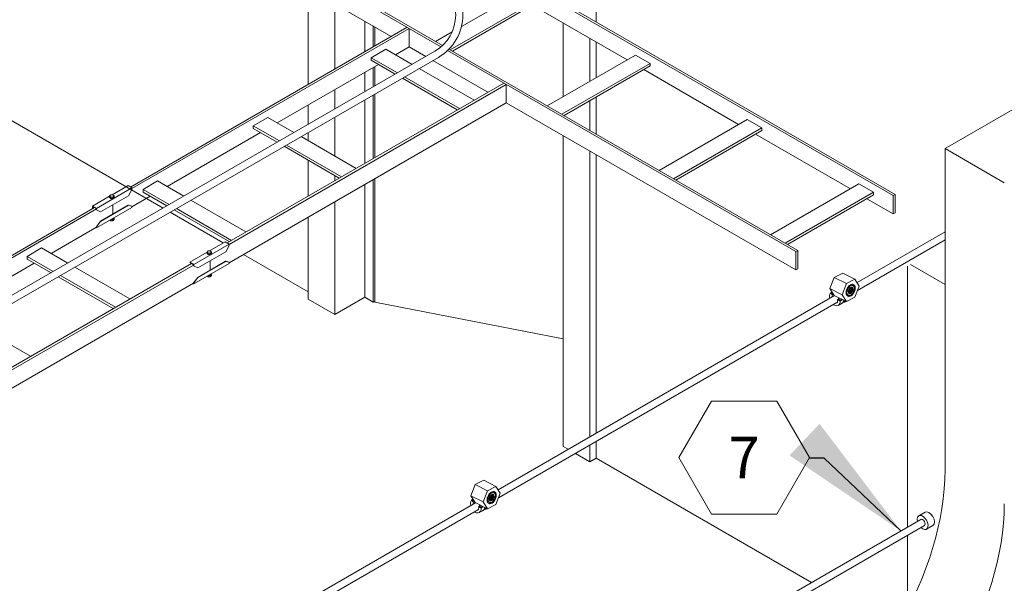
# Model space of a CAD drawing. Extents: x -207.14 to -201.89, y 74.52 to 82.51.
# Drawn here: x -204.42 to -203.08, y 80.1 to 80.87 of the extents above; entities that cross this region are included whole.
import ezdxf
from ezdxf.enums import TextEntityAlignment as Align

# ---------------------------------------------------------------- set-up
doc = ezdxf.new("R2010")
doc.units = 0
doc.header["$MEASUREMENT"] = 0
doc.layers.get('0').update_dxf_attribs({"linetype": 'CONTINUOUS', "lineweight": 15})
doc.layers.add('E-Harger-Notes', color=7, linetype='CONTINUOUS', lineweight=15)
doc.styles.add('ROMANS', font='romans', dxfattribs={"height": 0.0938})
doc.styles.get("Standard").update_dxf_attribs({"font": 'techb___.ttf'})
doc.dimstyles.get("Standard").update_dxf_attribs({"dimtxt": 0.18, "dimasz": 0.18, "dimexe": 0.18, "dimexo": 0.0625, "dimgap": 0.09, "dimtad": 0, "dimtih": 1, "dimtoh": 1, "dimdec": 4, "dimzin": 0, "dimdsep": 46, "dimtxsty": 'Standard', "dimcen": 0.09, "dimadec": 0, "dimazin": 0, "dimtfac": 1, "dimtdec": 4, "dimtofl": 0, "dimtmove": 0, "dimatfit": 3, "dimfxl": 1, "dimtolj": 1, "dimtzin": 0, "dimarcsym": 0})

# ---------------------------------------------------------------- blocks, each defined once
blk = doc.blocks.new('KeyNote')
at = {"layer": 'E-Harger-Notes'}
blk.add_lwpolyline([(-0.118, 0.1641), (-0.059, 0.0619), (0.059, 0.0619), (0.118, 0.1641), (0.059, 0.2662), (-0.059, 0.2662)], close=True, dxfattribs=at)
at = {"layer": 'E-Harger-Notes', "style": 'ROMANS'}
blk.add_attdef('KEY', text='', height=0.075, dxfattribs=at).set_placement((0, 0.1641), align=Align.MIDDLE_CENTER)

msp = doc.modelspace()

# ---------------------------------------------------------------- linework, layer by layer
for p, q in [((-204.8259, 81.5482), (-203.235, 80.6297)), ((-204.8231, 81.5498), (-203.2322, 80.6313)), ((-204.9578, 81.472), (-203.8485, 80.8316)), ((-204.955, 81.4737), (-203.8463, 80.8335)), ((-203.916, 80.8457), (-204.9578, 81.4472)), ((-203.6377, 80.8654), (-203.6377, 81.0759)), ((-203.1643, 80.6935), (-202.6985, 80.9624)), ((-204.0289, 80.7805), (-204.0289, 80.9109)), ((-203.7359, 80.908), (-203.8207, 80.8591)), ((-203.7162, 80.8967), (-203.836, 80.8275)), ((-203.9926, 80.8015), (-203.9926, 80.89)), ((-203.7162, 80.8931), (-203.8329, 80.8257)), ((-203.7248, 80.8881), (-203.596, 80.8138)), ((-203.8945, 80.8581), (-204.27, 80.6413)), ((-203.8917, 80.8565), (-204.2678, 80.6394)), ((-203.952, 80.8249), (-203.952, 80.8665)), ((-203.9405, 80.8315), (-203.9405, 80.8599)), ((-203.9383, 80.8328), (-203.9383, 80.8586)), ((-203.8917, 80.8317), (-203.8917, 80.8565)), ((-203.6826, 80.7639), (-203.6826, 80.8638)), ((-203.8334, 80.8518), (-203.8557, 80.8389)), ((-203.6463, 80.7848), (-203.6463, 80.8428)), ((-203.943, 80.8169), (-203.9233, 80.8283)), ((-203.9233, 80.8283), (-203.8878, 80.8078)), ((-203.9104, 80.8209), (-203.8917, 80.8317)), ((-203.8691, 80.8186), (-203.8917, 80.8317)), ((-203.8376, 80.8285), (-203.3641, 80.5552)), ((-203.6377, 80.7898), (-203.6377, 80.8379)), ((-204.9503, 80.1944), (-203.8569, 80.8257)), ((-204.9439, 80.1869), (-203.852, 80.8173)), ((-203.943, 80.8169), (-203.943, 80.8133)), ((-203.943, 80.8169), (-203.9075, 80.7964)), ((-203.943, 80.8133), (-203.9106, 80.7947)), ((-203.8397, 80.8265), (-203.3669, 80.5536)), ((-203.5844, 80.8205), (-203.7042, 80.7514)), ((-203.5647, 80.8092), (-203.5844, 80.8205)), ((-204.0707, 80.7284), (-203.9332, 80.8077)), ((-203.9405, 80.7774), (-203.9405, 80.8035)), ((-203.9383, 80.7787), (-203.9383, 80.8048)), ((-203.8781, 80.8022), (-203.8035, 80.7591)), ((-203.7848, 80.77), (-203.8594, 80.8131)), ((-203.5647, 80.8092), (-203.6845, 80.74)), ((-203.5647, 80.8056), (-203.6814, 80.7382)), ((-203.5732, 80.8007), (-203.4445, 80.7263)), ((-203.5647, 80.8092), (-203.5647, 80.8056)), ((-203.952, 80.7707), (-203.952, 80.7969)), ((-203.9009, 80.7891), (-203.8263, 80.746)), ((-203.8978, 80.7909), (-203.8232, 80.7478)), ((-203.7633, 80.7824), (-204.1387, 80.5656)), ((-203.7598, 80.7804), (-204.1358, 80.5633)), ((-203.9926, 80.7473), (-203.9926, 80.7734)), ((-203.7598, 80.7804), (-203.7598, 80.7555)), ((-203.9405, 80.68), (-203.9405, 80.7662)), ((-203.9383, 80.6813), (-203.9383, 80.7675)), ((-203.6377, 80.7131), (-203.6377, 80.7634)), ((-204.2257, 80.6128), (-204.4649, 80.7509)), ((-203.7598, 80.7555), (-204.1358, 80.5385)), ((-204.0289, 80.7263), (-204.0289, 80.7525)), ((-203.952, 80.6734), (-203.952, 80.7596)), ((-203.3669, 80.5287), (-203.7598, 80.7555)), ((-203.6463, 80.718), (-203.6463, 80.7585)), ((-204.1032, 80.7244), (-204.0835, 80.7358)), ((-204.0835, 80.7358), (-204.048, 80.7153)), ((-203.9926, 80.6833), (-203.9926, 80.7361)), ((-204.1032, 80.7244), (-204.1032, 80.7208)), ((-204.1032, 80.7244), (-204.0677, 80.7039)), ((-204.1032, 80.7208), (-204.0709, 80.7021)), ((-203.4329, 80.7331), (-203.5526, 80.6639)), ((-203.4131, 80.7217), (-203.5329, 80.6525)), ((-203.4131, 80.7217), (-203.4329, 80.7331)), ((-203.4131, 80.7217), (-203.4131, 80.7181)), ((-204.2201, 80.6421), (-204.0935, 80.7152)), ((-204.0384, 80.7097), (-203.9637, 80.6666)), ((-204.0289, 80.7043), (-204.0289, 80.7152)), ((-203.6826, 80.2893), (-203.6826, 80.711)), ((-203.4131, 80.7181), (-203.5298, 80.6507)), ((-203.4217, 80.7132), (-203.2929, 80.6389)), ((-204.0612, 80.6966), (-203.9865, 80.6535)), ((-204.0581, 80.6983), (-203.9834, 80.6553)), ((-203.084, 80.6472), (-203.1643, 80.6935)), ((-203.1643, 80.2576), (-203.1643, 80.6935)), ((-203.6463, 80.3024), (-203.6463, 80.69)), ((-203.6377, 80.3073), (-203.6377, 80.6851)), ((-204.0289, 80.629), (-204.0289, 80.6779)), ((-203.9926, 80.6499), (-203.9926, 80.657)), ((-204.3159, 80.6122), (-204.2678, 80.64)), ((-204.2732, 80.6432), (-204.2946, 80.6308)), ((-204.2732, 80.6432), (-204.2678, 80.64)), ((-204.2678, 80.64), (-204.2678, 80.6381)), ((-204.2527, 80.6381), (-204.233, 80.6495)), ((-204.233, 80.6495), (-204.1975, 80.629)), ((-203.952, 80.4918), (-203.952, 80.6445)), ((-203.9405, 80.4852), (-203.9405, 80.6512)), ((-203.9383, 80.485), (-203.9383, 80.6525)), ((-203.2813, 80.6456), (-203.4011, 80.5764)), ((-203.2616, 80.6342), (-203.2813, 80.6456)), ((-204.2981, 80.6288), (-204.3213, 80.6154)), ((-204.2726, 80.6295), (-204.3104, 80.6077)), ((-204.2981, 80.6292), (-204.2963, 80.6308)), ((-204.2963, 80.6276), (-204.2981, 80.6292)), ((-204.2981, 80.6292), (-204.2981, 80.6274)), ((-204.2963, 80.6258), (-204.2981, 80.6274)), ((-204.2963, 80.6308), (-204.2937, 80.6308)), ((-204.2937, 80.6276), (-204.2963, 80.6276)), ((-204.2963, 80.6258), (-204.2963, 80.6276)), ((-204.2937, 80.6308), (-204.292, 80.6292)), ((-204.292, 80.6292), (-204.2937, 80.6276)), ((-204.2937, 80.6276), (-204.2937, 80.6258)), ((-204.292, 80.6274), (-204.2937, 80.6258)), ((-204.292, 80.6292), (-204.292, 80.6274)), ((-204.2678, 80.6381), (-204.2726, 80.6295)), ((-204.2678, 80.6146), (-204.243, 80.6289)), ((-204.2527, 80.6381), (-204.2527, 80.6345)), ((-204.2527, 80.6381), (-204.2172, 80.6176)), ((-204.2527, 80.6345), (-204.2203, 80.6158)), ((-203.2616, 80.6342), (-203.3814, 80.565)), ((-203.2616, 80.6306), (-203.3783, 80.5632)), ((-203.2616, 80.6342), (-203.2616, 80.6306)), ((-203.235, 80.6297), (-203.2322, 80.6313)), ((-203.235, 80.6297), (-203.235, 80.6049)), ((-203.2322, 80.6313), (-203.2322, 80.6065)), ((-204.3185, 80.6133), (-205.0071, 80.2157)), ((-204.3213, 80.6154), (-204.3159, 80.6122)), ((-204.3213, 80.6154), (-204.3213, 80.6125)), ((-204.321, 80.6148), (-204.3161, 80.612)), ((-204.321, 80.6148), (-204.321, 80.6127)), ((-204.2678, 80.6137), (-204.3159, 80.5859)), ((-204.2728, 80.6167), (-204.3106, 80.5948)), ((-204.2726, 80.6165), (-204.3104, 80.5947)), ((-204.2937, 80.6258), (-204.2963, 80.6258)), ((-204.294, 80.6172), (-204.294, 80.6044)), ((-204.2728, 80.6167), (-204.268, 80.6153)), ((-204.2726, 80.6165), (-204.2728, 80.6167)), ((-204.2726, 80.6165), (-204.2678, 80.6152)), ((-204.2678, 80.6152), (-204.2681, 80.6153)), ((-204.2678, 80.6152), (-204.2678, 80.6137)), ((-204.1879, 80.6234), (-204.1132, 80.5803)), ((-203.9926, 80.4683), (-203.9926, 80.6211)), ((-203.235, 80.6049), (-203.2706, 80.6254)), ((-204.3161, 80.6115), (-205.0043, 80.2141)), ((-204.3161, 80.612), (-204.3161, 80.6105)), ((-204.3104, 80.6077), (-204.3161, 80.6105)), ((-204.3159, 80.6122), (-204.3159, 80.6103)), ((-204.1439, 80.5655), (-204.216, 80.6072)), ((-204.2107, 80.6103), (-204.136, 80.5672)), ((-204.2076, 80.612), (-204.1329, 80.5689)), ((-204.0289, 80.4893), (-204.0289, 80.6001)), ((-203.235, 80.6049), (-203.2322, 80.6065)), ((-204.3776, 80.5512), (-204.3161, 80.5867)), ((-204.3161, 80.5875), (-204.3106, 80.5948)), ((-204.3161, 80.5875), (-204.3161, 80.586)), ((-204.3159, 80.5874), (-204.3161, 80.5875)), ((-204.3159, 80.5874), (-204.3104, 80.5947)), ((-204.3159, 80.5874), (-204.3159, 80.5859)), ((-204.3106, 80.5948), (-204.3104, 80.5947)), ((-204.2963, 80.5955), (-204.2974, 80.5965)), ((-204.2963, 80.5955), (-204.2963, 80.5972)), ((-204.2937, 80.5955), (-204.2963, 80.5955)), ((-204.2937, 80.5973), (-204.296, 80.5973)), ((-204.292, 80.5989), (-204.2937, 80.5973)), ((-204.2937, 80.5955), (-204.2937, 80.5973)), ((-204.292, 80.5972), (-204.2937, 80.5955)), ((-204.2925, 80.5994), (-204.292, 80.5989)), ((-204.292, 80.5972), (-204.292, 80.5989)), ((-204.3159, 80.5859), (-204.3161, 80.586)), ((-203.2839, 80.5116), (-203.1643, 80.5806)), ((-204.1838, 80.5361), (-204.1358, 80.5639)), ((-204.1412, 80.5671), (-204.1626, 80.5547)), ((-204.1412, 80.5671), (-204.1358, 80.5639)), ((-204.1358, 80.562), (-204.1405, 80.5534)), ((-204.1358, 80.5639), (-204.1358, 80.562)), ((-203.2832, 80.5008), (-203.1643, 80.5695)), ((-204.4101, 80.5472), (-204.3904, 80.5586)), ((-204.4101, 80.5472), (-204.4101, 80.5436)), ((-204.4101, 80.5472), (-204.3746, 80.5267)), ((-204.3904, 80.5586), (-204.3549, 80.5381)), ((-204.166, 80.5527), (-204.1893, 80.5393)), ((-204.1405, 80.5534), (-204.1783, 80.5316)), ((-204.166, 80.5531), (-204.1643, 80.5547)), ((-204.1643, 80.5515), (-204.166, 80.5531)), ((-204.166, 80.5531), (-204.166, 80.5513)), ((-204.1643, 80.5497), (-204.166, 80.5513)), ((-204.1643, 80.5547), (-204.1617, 80.5547)), ((-204.1617, 80.5515), (-204.1643, 80.5515)), ((-204.1643, 80.5497), (-204.1643, 80.5515)), ((-204.1617, 80.5497), (-204.1643, 80.5497)), ((-204.1617, 80.5547), (-204.1599, 80.5531)), ((-204.1599, 80.5531), (-204.1617, 80.5515)), ((-204.1617, 80.5515), (-204.1617, 80.5497)), ((-204.1599, 80.5513), (-204.1617, 80.5497)), ((-204.1599, 80.5531), (-204.1599, 80.5513)), ((-204.0289, 80.4992), (-204.1164, 80.5497)), ((-203.3669, 80.5536), (-203.3641, 80.5552)), ((-203.3669, 80.5536), (-203.3669, 80.5287)), ((-203.3641, 80.5552), (-203.3641, 80.5303)), ((-204.1871, 80.5376), (-204.8759, 80.14)), ((-204.1841, 80.5354), (-204.8724, 80.138)), ((-204.5125, 80.4733), (-204.4004, 80.538)), ((-204.4101, 80.5436), (-204.3777, 80.525)), ((-204.1893, 80.5393), (-204.1838, 80.5361)), ((-204.1889, 80.5387), (-204.1841, 80.5359)), ((-204.1841, 80.5359), (-204.1841, 80.5344)), ((-204.1783, 80.5316), (-204.1841, 80.5344)), ((-204.1358, 80.5376), (-204.1838, 80.5098)), ((-204.1838, 80.5361), (-204.1838, 80.5342)), ((-204.1408, 80.5406), (-204.1786, 80.5187)), ((-204.1405, 80.5404), (-204.1783, 80.5186)), ((-204.1619, 80.5411), (-204.1619, 80.5283)), ((-204.1408, 80.5406), (-204.136, 80.5392)), ((-204.1405, 80.5404), (-204.1408, 80.5406)), ((-204.1405, 80.5404), (-204.1358, 80.5391)), ((-204.1358, 80.5391), (-204.136, 80.5392)), ((-204.1358, 80.5391), (-204.1358, 80.5376)), ((-203.2155, 80.5338), (-203.2155, 80.1797)), ((-203.1643, 80.5092), (-203.2112, 80.5363)), ((-204.3681, 80.5194), (-204.2934, 80.4763)), ((-204.365, 80.5212), (-204.2903, 80.4781)), ((-204.3453, 80.5325), (-204.2706, 80.4894)), ((-204.1643, 80.5194), (-204.1654, 80.5204)), ((-204.1643, 80.5194), (-204.1643, 80.5211)), ((-204.1617, 80.5194), (-204.1643, 80.5194)), ((-204.1617, 80.5212), (-204.164, 80.5212)), ((-204.1599, 80.5228), (-204.1617, 80.5212)), ((-204.1617, 80.5194), (-204.1617, 80.5212)), ((-204.1599, 80.5211), (-204.1617, 80.5194)), ((-204.1604, 80.5233), (-204.1599, 80.5228)), ((-204.1599, 80.5211), (-204.1599, 80.5228)), ((-203.3669, 80.5287), (-203.3641, 80.5303)), ((-204.1841, 80.5106), (-204.8724, 80.1131)), ((-204.1841, 80.5114), (-204.1786, 80.5187)), ((-204.1841, 80.5114), (-204.1841, 80.5099)), ((-204.1838, 80.5113), (-204.1841, 80.5114)), ((-204.1838, 80.5098), (-204.1841, 80.5099)), ((-204.1838, 80.5113), (-204.1783, 80.5186)), ((-204.1838, 80.5113), (-204.1838, 80.5098)), ((-204.1786, 80.5187), (-204.1783, 80.5186)), ((-203.771, 80.2303), (-203.3144, 80.4939)), ((-203.3199, 80.4976), (-203.3179, 80.4988)), ((-203.3172, 80.4948), (-203.3199, 80.4976)), ((-203.3172, 80.4948), (-203.3157, 80.4956)), ((-204.0289, 80.4893), (-203.9926, 80.4683)), ((-203.9926, 80.4683), (-203.952, 80.4918)), ((-203.952, 80.4918), (-203.9405, 80.4852)), ((-203.9405, 80.4852), (-203.9383, 80.4865)), ((-203.9383, 80.485), (-203.6826, 80.4353)), ((-203.7704, 80.2195), (-203.3123, 80.484)), ((-203.3103, 80.4885), (-203.309, 80.4892)), ((-203.3103, 80.4885), (-203.3068, 80.4866)), ((-203.3096, 80.4807), (-203.304, 80.4837)), ((-203.309, 80.4878), (-203.309, 80.4913)), ((-203.308, 80.4873), (-203.308, 80.4908)), ((-203.308, 80.4873), (-203.3048, 80.4891)), ((-203.3068, 80.4866), (-203.3035, 80.4885)), ((-203.3024, 80.4857), (-203.3007, 80.4865)), ((-203.3006, 80.4852), (-203.2988, 80.4861)), ((-204.4802, 80.4546), (-204.4056, 80.4115)), ((-203.6377, 80.2733), (-203.6377, 80.2961)), ((-203.6757, 80.2854), (-203.6826, 80.2893)), ((-203.6463, 80.2684), (-203.666, 80.2798)), ((-203.6463, 80.2684), (-203.6463, 80.2912)), ((-203.6463, 80.2684), (-203.6377, 80.2733)), ((-203.3456, 80.1046), (-203.6377, 80.2733)), ((-204.3826, 79.8772), (-203.8016, 80.2127)), ((-203.8071, 80.2164), (-203.8051, 80.2175)), ((-203.8044, 80.2135), (-203.8071, 80.2164)), ((-203.8044, 80.2135), (-203.8029, 80.2144)), ((-204.382, 79.8664), (-203.7977, 80.2038)), ((-203.7975, 80.2072), (-203.7962, 80.2079)), ((-203.7975, 80.2072), (-203.7939, 80.2053)), ((-203.7968, 80.1995), (-203.7911, 80.2024)), ((-203.7962, 80.2065), (-203.7962, 80.21)), ((-203.7952, 80.206), (-203.7952, 80.2095)), ((-203.7952, 80.206), (-203.792, 80.2079)), ((-203.7939, 80.2053), (-203.7906, 80.2072)), ((-203.7895, 80.2044), (-203.7879, 80.2052)), ((-203.7878, 80.2039), (-203.786, 80.2049)), ((-203.2002, 80.1951), (-203.1916, 80.2001)), ((-203.1973, 80.1902), (-204.321, 79.5415)), ((-203.1925, 80.1818), (-204.3162, 79.5331)), ((-203.181, 80.1819), (-203.1897, 80.1769)), ((-203.2155, 80.1685), (-203.2155, 80.0667))]:
    msp.add_line(p, q)
at = {"extrusion": (0, 0.866025, 0.5)}
for p, q in [((-203.3032, 80.5245), (-203.3148, 80.5187)), ((-203.3032, 80.5245), (-203.2867, 80.5162)), ((-203.3148, 80.5187), (-203.3206, 80.5035)), ((-203.3148, 80.5187), (-203.2983, 80.5104)), ((-203.2983, 80.5104), (-203.3041, 80.4952)), ((-203.2867, 80.5162), (-203.2983, 80.5104)), ((-203.2893, 80.5074), (-203.2903, 80.5079)), ((-203.2809, 80.5068), (-203.2867, 80.5162)), ((-203.2867, 80.4917), (-203.2809, 80.5068)), ((-203.3206, 80.5035), (-203.3041, 80.4952)), ((-203.3206, 80.5035), (-203.3148, 80.4941)), ((-203.3148, 80.4941), (-203.2983, 80.4859)), ((-203.3041, 80.4952), (-203.2983, 80.4859)), ((-203.2957, 80.4947), (-203.2967, 80.4952)), ((-203.2867, 80.4917), (-203.2983, 80.4859)), ((-203.7904, 80.2432), (-203.802, 80.2374)), ((-203.7904, 80.2432), (-203.7739, 80.2349)), ((-203.802, 80.2374), (-203.8078, 80.2222)), ((-203.802, 80.2374), (-203.7854, 80.2291)), ((-203.7854, 80.2291), (-203.7912, 80.214)), ((-203.7739, 80.2349), (-203.7854, 80.2291)), ((-203.7765, 80.2261), (-203.7775, 80.2266)), ((-203.7681, 80.2256), (-203.7739, 80.2349)), ((-203.7739, 80.2104), (-203.7681, 80.2256)), ((-203.8078, 80.2222), (-203.7912, 80.214)), ((-203.8078, 80.2222), (-203.802, 80.2129)), ((-203.802, 80.2129), (-203.7854, 80.2046)), ((-203.7912, 80.214), (-203.7854, 80.2046)), ((-203.7828, 80.2134), (-203.7838, 80.2139)), ((-203.7739, 80.2104), (-203.7854, 80.2046))]:
    msp.add_line(p, q, dxfattribs=at)
at = {"flags": 128}
for points in [[(-203.2885, 80.5089, 0.149784), (-203.2905, 80.5093, 0.107059), (-203.2931, 80.5083, 0.075406), (-203.2954, 80.5064, 0.062183), (-203.2973, 80.5034, 0.062183), (-203.2985, 80.5001, 0.075406), (-203.2987, 80.4971, 0.107059), (-203.2979, 80.4945, 0.149784), (-203.2965, 80.4931, 0.149784), (-203.2945, 80.4928, 0.107059), (-203.2919, 80.4937, 0.075406), (-203.2896, 80.4956, 0.062183), (-203.2876, 80.4986, 0.062183), (-203.2864, 80.502, 0.075406), (-203.2862, 80.5049, 0.107059), (-203.2871, 80.5076, 0.149784)], [(-203.2957, 80.4947, -0.149784), (-203.2968, 80.4958, -0.107059), (-203.2975, 80.4979, -0.075406), (-203.2973, 80.5003, -0.062183), (-203.2964, 80.503, -0.062183), (-203.2948, 80.5053, -0.075406), (-203.293, 80.5069, -0.107059), (-203.2909, 80.5076, -0.149784), (-203.2893, 80.5074, -0.149784), (-203.2882, 80.5063, -0.107059), (-203.2875, 80.5041, -0.075406), (-203.2876, 80.5018, -0.062183), (-203.2886, 80.4991, -0.062183), (-203.2902, 80.4967, -0.075406), (-203.292, 80.4952, -0.107059), (-203.2941, 80.4944, -0.149784)], [(-203.2945, 80.4969, -0.149784), (-203.2953, 80.4976, -0.107059), (-203.2957, 80.499, -0.075406), (-203.2956, 80.5005, -0.062183), (-203.295, 80.5023, -0.062183), (-203.294, 80.5038, -0.075406), (-203.2928, 80.5048, -0.107059), (-203.2915, 80.5053, -0.149784), (-203.2904, 80.5051, -0.149784), (-203.2897, 80.5044, -0.107059), (-203.2892, 80.503, -0.075406), (-203.2893, 80.5015, -0.062183), (-203.29, 80.4998, -0.062183), (-203.291, 80.4982, -0.075406), (-203.2922, 80.4972, -0.107059), (-203.2935, 80.4967, -0.149784)], [(-203.7757, 80.2277, 0.149784), (-203.7777, 80.228, 0.107059), (-203.7803, 80.2271, 0.075406), (-203.7825, 80.2252, 0.062183), (-203.7845, 80.2222, 0.062183), (-203.7857, 80.2188, 0.075406), (-203.7859, 80.2159, 0.107059), (-203.7851, 80.2132, 0.149784), (-203.7836, 80.2118, 0.149784), (-203.7816, 80.2115, 0.107059), (-203.779, 80.2124, 0.075406), (-203.7768, 80.2144, 0.062183), (-203.7748, 80.2173, 0.062183), (-203.7736, 80.2207, 0.075406), (-203.7734, 80.2236, 0.107059), (-203.7742, 80.2263, 0.149784)], [(-203.7828, 80.2134, -0.149784), (-203.784, 80.2145, -0.107059), (-203.7846, 80.2166, -0.075406), (-203.7845, 80.219, -0.062183), (-203.7835, 80.2217, -0.062183), (-203.782, 80.2241, -0.075406), (-203.7802, 80.2256, -0.107059), (-203.7781, 80.2264, -0.149784), (-203.7765, 80.2261, -0.149784), (-203.7753, 80.225, -0.107059), (-203.7747, 80.2229, -0.075406), (-203.7748, 80.2205, -0.062183), (-203.7758, 80.2178, -0.062183), (-203.7774, 80.2154, -0.075406), (-203.7791, 80.2139, -0.107059), (-203.7812, 80.2131, -0.149784)], [(-203.7817, 80.2156, -0.149784), (-203.7825, 80.2163, -0.107059), (-203.7829, 80.2177, -0.075406), (-203.7828, 80.2193, -0.062183), (-203.7822, 80.221, -0.062183), (-203.7811, 80.2226, -0.075406), (-203.78, 80.2236, -0.107059), (-203.7786, 80.2241, -0.149784), (-203.7776, 80.2239, -0.149784), (-203.7768, 80.2232, -0.107059), (-203.7764, 80.2218, -0.075406), (-203.7765, 80.2202, -0.062183), (-203.7771, 80.2185, -0.062183), (-203.7782, 80.2169, -0.075406), (-203.7793, 80.2159, -0.107059), (-203.7807, 80.2155, -0.149784)]]:
    msp.add_lwpolyline(points, format="xyb", close=True, dxfattribs=at)
for points in [[(-203.2961, 80.5055, -0.055147), (-203.2946, 80.507, -0.070051), (-203.2931, 80.5078, -0.094734), (-203.2916, 80.5081, -0.119995), (-203.2903, 80.5079)], [(-203.288, 80.5005, 0.053386), (-203.2873, 80.5033, 0.065096), (-203.2873, 80.5057, 0.087686), (-203.2879, 80.5079, 0.117912), (-203.289, 80.5092)], [(-203.2985, 80.499, -0.018618), (-203.2985, 80.4996, -0.017397), (-203.2984, 80.5002, -0.016423), (-203.2983, 80.5008, -0.015669), (-203.2981, 80.5015)], [(-203.2967, 80.4952, -0.088334), (-203.2974, 80.4957, -0.07685), (-203.298, 80.4966, -0.062111), (-203.2984, 80.4977, -0.049993), (-203.2985, 80.499)], [(-203.2969, 80.4934, 0.115024), (-203.2953, 80.4933, 0.086338), (-203.2932, 80.494, 0.064387), (-203.2914, 80.4954, 0.052608), (-203.2896, 80.4975)], [(-203.2929, 80.5048, -0.032048), (-203.293, 80.5041, -0.073161), (-203.2936, 80.5022, -0.073164), (-203.2948, 80.5005, -0.059144), (-203.2957, 80.4997, -0.145754)], [(-203.2922, 80.5051, -0.088047), (-203.2922, 80.5033, -0.073161), (-203.2929, 80.5013, -0.073164), (-203.294, 80.4997, -0.094813), (-203.2956, 80.4985, -0.003142), (-203.2956, 80.4985)], [(-203.2915, 80.5053, -0.067773), (-203.2913, 80.5047, -0.094803), (-203.2912, 80.5028, -0.073161), (-203.2919, 80.5008, -0.073164), (-203.2931, 80.4991, -0.094813), (-203.2947, 80.498, -0.084945), (-203.2954, 80.4978)], [(-203.2941, 80.5037, -0.034385), (-203.2945, 80.5028, -0.05897), (-203.2954, 80.5014, -0.094813)], [(-203.291, 80.5053, -0.145736), (-203.2903, 80.5042, -0.094803), (-203.2903, 80.5022, -0.073161), (-203.291, 80.5003, -0.073164), (-203.2921, 80.4986, -0.094813), (-203.2937, 80.4974, -0.145754), (-203.295, 80.4972)], [(-203.7832, 80.2242, -0.055147), (-203.7817, 80.2257, -0.070051), (-203.7803, 80.2266, -0.094734), (-203.7787, 80.2269, -0.119995), (-203.7775, 80.2266)], [(-203.7752, 80.2193, 0.053386), (-203.7745, 80.222, 0.065096), (-203.7744, 80.2244, 0.087686), (-203.7751, 80.2266, 0.117912), (-203.7762, 80.2279)], [(-203.7857, 80.2177, -0.018618), (-203.7856, 80.2183, -0.017397), (-203.7856, 80.2189, -0.016423), (-203.7855, 80.2196, -0.015669), (-203.7853, 80.2202)], [(-203.7838, 80.2139, -0.088334), (-203.7846, 80.2145, -0.07685), (-203.7852, 80.2154, -0.062111), (-203.7855, 80.2164, -0.049993), (-203.7857, 80.2177)], [(-203.7841, 80.2121, 0.115024), (-203.7824, 80.212, 0.086338), (-203.7804, 80.2127, 0.064387), (-203.7785, 80.2141, 0.052608), (-203.7767, 80.2162)], [(-203.7801, 80.2235, -0.032048), (-203.7801, 80.2228, -0.073161), (-203.7808, 80.2209, -0.073164), (-203.782, 80.2192, -0.059144), (-203.7829, 80.2184, -0.145754)], [(-203.7794, 80.2239, -0.088047), (-203.7794, 80.222, -0.073161), (-203.78, 80.2201, -0.073164), (-203.7812, 80.2184, -0.094813), (-203.7828, 80.2172, -0.003142), (-203.7828, 80.2172)], [(-203.7786, 80.224, -0.067773), (-203.7784, 80.2235, -0.094803), (-203.7784, 80.2215, -0.073161), (-203.779, 80.2196, -0.073164), (-203.7802, 80.2179, -0.094813), (-203.7818, 80.2167, -0.084945), (-203.7826, 80.2165)], [(-203.7813, 80.2224, -0.034385), (-203.7816, 80.2215, -0.05897), (-203.7825, 80.2201, -0.094813)], [(-203.7781, 80.224, -0.145736), (-203.7775, 80.2229, -0.094803), (-203.7775, 80.2209, -0.073161), (-203.7781, 80.219, -0.073164), (-203.7793, 80.2173, -0.094813), (-203.7809, 80.2162, -0.145754), (-203.7822, 80.216)]]:
    msp.add_lwpolyline(points, format="xyb", dxfattribs=at)
for centre, radius, start, end in [((-203.8852, 80.8748), 0.0567, 300, 60), ((-203.8852, 80.8748), 0.0664, 300, 60), ((-203.3094, 80.4924), 0.0118, 153.6425, 190.9553), ((-203.3149, 80.4953), 0.0043, 145.2679, 162.1108), ((-203.322, 80.5002), 0.0043, 325.2679, 344.232), ((-203.3149, 80.4953), 0.00329, 145.2679, 172.0094), ((-203.3102, 80.4919), 0.00762, 157.7836, 179.2845), ((-203.322, 80.5002), 0.0053, 325.2679, 334.9297), ((-203.3102, 80.4895), 0.00949, 232.9365, 243.4349), ((-203.3115, 80.487), 0.00677, 243.4349, 266.3661), ((-203.3119, 80.4874), 0.00346, 262.6285, 266.3661), ((-203.312, 80.4855), 0.00152, 266.3661, 296.5651), ((-203.3116, 80.4847), 0.00444, 266.3661, 296.5651), ((-203.312, 80.4854), 0.00147, 296.5651, 301.2684), ((-203.312, 80.4855), 0.00151, 301.2684, 305.9325), ((-203.3122, 80.4857), 0.0018, 305.9325, 337.852), ((-203.3151, 80.4869), 0.00494, 337.852, 360), ((-203.3178, 80.4869), 0.00762, 0, 11.8837), ((-203.3116, 80.4846), 0.00438, 296.5651, 301.2684), ((-203.3116, 80.4847), 0.00443, 301.2684, 305.9325), ((-203.3118, 80.485), 0.00478, 305.9325, 337.852), ((-203.3153, 80.4864), 0.00855, 337.852, 0), ((-203.3185, 80.4864), 0.0118, 0, 0.7779), ((-203.3066, 80.4873), 0.00444, 289.0448, 296.5651), ((-203.3065, 80.4872), 0.00438, 296.5651, 301.2684), ((-203.3066, 80.4873), 0.00443, 301.2684, 305.9325), ((-203.3068, 80.4876), 0.00478, 305.9325, 337.852), ((-203.3026, 80.4892), 0.00444, 266.3736, 296.5651), ((-203.3103, 80.489), 0.00855, 337.852, 351.0087), ((-203.3026, 80.4892), 0.0033, 296.5651, 315.1041), ((-203.3026, 80.4891), 0.00438, 296.5651, 301.2684), ((-203.3026, 80.4892), 0.00443, 301.2684, 305.9325), ((-203.3028, 80.4894), 0.00478, 305.9325, 319.3874), ((-203.7966, 80.2111), 0.0118, 153.6425, 190.9553), ((-203.8021, 80.2141), 0.0043, 145.2679, 162.1108), ((-203.8092, 80.219), 0.0043, 325.2679, 344.232), ((-203.8021, 80.2141), 0.00329, 145.2679, 172.0094), ((-203.7973, 80.2106), 0.00762, 157.7836, 179.2845), ((-203.8092, 80.219), 0.0053, 325.2679, 334.9297), ((-203.7974, 80.2082), 0.00949, 232.9365, 243.4349), ((-203.7986, 80.2058), 0.00677, 243.4349, 266.3661), ((-203.799, 80.2062), 0.00346, 262.6285, 266.3661), ((-203.7992, 80.2042), 0.00152, 266.3661, 296.5651), ((-203.7988, 80.2034), 0.00444, 266.3661, 296.5651), ((-203.7991, 80.2042), 0.00147, 296.5651, 301.2684), ((-203.7992, 80.2042), 0.00151, 301.2684, 305.9325), ((-203.7993, 80.2044), 0.0018, 305.9325, 337.852), ((-203.8022, 80.2056), 0.00494, 337.852, 360), ((-203.8049, 80.2056), 0.00762, 0, 11.8837), ((-203.7988, 80.2034), 0.00438, 296.5651, 301.2684), ((-203.7988, 80.2034), 0.00443, 301.2684, 305.9325), ((-203.799, 80.2037), 0.00478, 305.9325, 337.852), ((-203.8025, 80.2051), 0.00855, 337.852, 0), ((-203.8057, 80.2051), 0.0118, 0, 0.7779), ((-203.7937, 80.206), 0.00444, 289.0448, 296.5651), ((-203.7937, 80.206), 0.00438, 296.5651, 301.2684), ((-203.7937, 80.206), 0.00443, 301.2684, 305.9325), ((-203.7939, 80.2063), 0.00478, 305.9325, 337.852), ((-203.7898, 80.2079), 0.00444, 266.3736, 296.5651), ((-203.7974, 80.2077), 0.00855, 337.852, 351.0087), ((-203.7898, 80.2079), 0.0033, 296.5651, 315.1041), ((-203.7898, 80.2078), 0.00438, 296.5651, 301.2684), ((-203.7898, 80.2079), 0.00443, 301.2684, 305.9325), ((-203.79, 80.2082), 0.00478, 305.9325, 319.3874)]:
    msp.add_arc(centre, radius, start, end)
at = {"extrusion": (0, 0, -1)}
for centre, major_axis, ratio, start_param, end_param in [((-203.3801, 80.133), (-0.1526, -0.2643), 0.57735, 3.926991, 5.497787), ((-203.2998, 80.0866), (-0.1526, -0.2643), 0.57735, 3.926991, 5.497787), ((-203.1863, 80.191), (0.00526, -0.00911), 0.57735, 3.141593, 6.283185), ((-203.1949, 80.186), (0.00526, -0.00911), 0.57735, 2.04804, 7.376738), ((-203.1949, 80.186), (0.00242, -0.00419), 0.576794, 3.141593, 6.283185)]:
    msp.add_ellipse(centre, major_axis=major_axis, ratio=ratio, start_param=start_param, end_param=end_param, dxfattribs=at)

# ---------------------------------------------------------------- block references
at = {"xscale": 0.7510251962792036, "yscale": 0.7510251962792036, "zscale": 0.7510251962792036}
msp.add_blockref('KeyNote', (-203.4371, 80.1509), dxfattribs=at).add_auto_attribs({'KEY': '7'})

# ---------------------------------------------------------------- leaders
msp.add_leader([(-203.2244, 80.1746), (-203.3285, 80.2733), (-203.349, 80.2733)], dimstyle='Standard', override={"dimgap": 0.09, "dimtad": 0})

doc.saveas('drawing.dxf')
